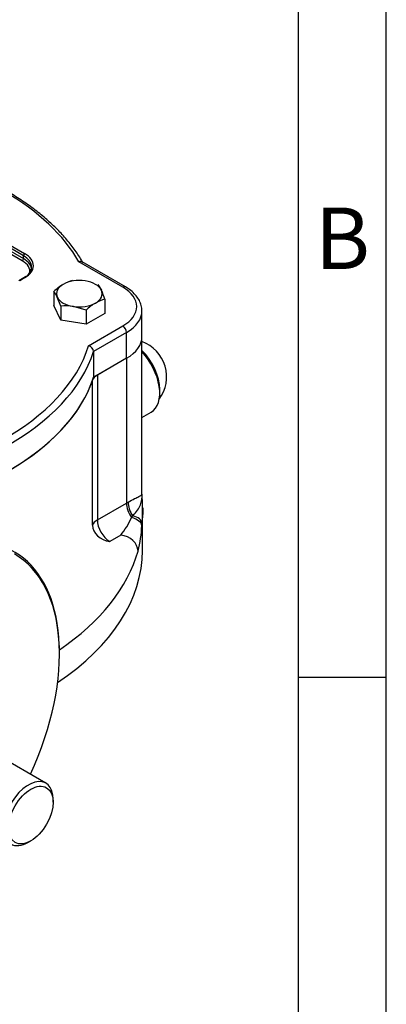
# Model space of a CAD drawing. Units: millimetres. Extents: x 11 to 530, y -57 to 292.
# Drawn here: x 393 to 414, y 180 to 236 of the extents above; entities that cross this region are included whole.
import ezdxf

# ---------------------------------------------------------------- set-up
doc = ezdxf.new("R2010")
doc.units = ezdxf.units.MM
for name, color, linetype in [('12CZ100000003', 7, 'Continuous'), ('161C202530100', 7, 'Continuous'), ('22C0Z10000002', 7, 'Continuous'), ('AB-02749-1', 7, 'Continuous'), ('D0093308020ZW', 7, 'Continuous'), ('Default', 7, 'Continuous'), ('K1300120000PE', 7, 'Continuous')]:
    doc.layers.add(name, color=color, linetype=linetype)

# ---------------------------------------------------------------- blocks, each defined once
blk = doc.blocks.new('SE6')
at = {"layer": '12CZ100000003', "color": 7, "linetype": 'Continuous'}
for p, q in [((400.091, 208.967), (400.091, 217.898)), ((399.212, 216.674), (397.551, 215.715)), ((399.212, 216.674), (399.212, 208.427)), ((397.278, 207.174), (397.278, 215.42)), ((397.551, 215.715), (397.551, 207.468)), ((397.551, 207.468), (399.212, 208.427)), ((400.12, 205.733), (400.12, 208.16)), ((399.503, 207.6), (399.564, 207.709)), ((400.093, 207.3), (400.084, 207.146)), ((398.879, 206.601), (398.259, 206.243))]:
    blk.add_line(p, q, dxfattribs=at)
for centre, radius, start, end in [((392.934, 208.263), 7.188, 358.1532, 5.3671), ((395.505, 208.098), 4.657, 350.1254, 359.1935), ((395.505, 208.098), 4.657, 359.1935, 0.784), ((395.209, 209.589), 4.732, 320.8559, 335.1464), ((392.95, 207.473), 7.142, 345.5661, 357.3737)]:
    blk.add_arc(centre, radius, start, end, dxfattribs=at)
for centre, major_axis, ratio, start_param, end_param in [((397.091, 217.898), (-3, 0), 0.57735, 2.356194, 3.141593), ((380.12, 217.408), (17.5, 0), 0.57735, 5.016687, 6.0851), ((398.259, 215.307), (-1, 0), 0.57735, 5.497787, 6.0851), ((397.091, 209.652), (3, 0), 0.57735, -0.785398, -0.74414), ((399.919, 208.019), (-0.5, 0.866), 0.57735, 0.785398, 1.725824), ((400.034, 208.087), (-0.531, 0.847), 0.600672, 0.7639, 1.642225), ((398.259, 207.06), (-1, 0), 0.57735, 5.497787, 6.0851), ((398.259, 207.06), (-0.5, 0.866), 0.57735, 0.785398, 2.356194), ((399.086, 207.181), (0.998, -0.062), 0.48215, 0.056257, 1.170133), ((399.094, 207.33), (0.999, -0.052), 0.450704, 0.047963, 1.104713), ((398.259, 207.06), (-0.945, 0.328), 0.80053, 0.271437, 1.842233), ((398.879, 205.785), (0.963, -0.269), 0.806113, 0.221147, 1.791943), ((380.12, 205.733), (-20, 0), 0.57735, 2.431432, 3.141593), ((380.12, 207.529), (20, 0), 0.57735, 5.581313, 6.123533)]:
    blk.add_ellipse(centre, major_axis=major_axis, ratio=ratio, start_param=start_param, end_param=end_param, dxfattribs=at)
for points, knots in [([(399.298, 208.479), (399.44, 208.568), (399.562, 208.629), (399.766, 208.729), (399.847, 208.765), (399.975, 208.827), (400.021, 208.852), (400.066, 208.889), (400.076, 208.901), (400.088, 208.928), (400.091, 208.939), (400.091, 208.962)], [0, 0, 0, 0, 0.125, 0.125, 0.25, 0.25, 0.375, 0.375, 0.4375, 0.4375, 0.4845802, 0.4845802, 0.4845802, 0.4845802]), ([(399.564, 207.709), (399.692, 207.816), (399.774, 207.926), (399.914, 208.135), (399.965, 208.234), (400.043, 208.429), (400.069, 208.524), (400.099, 208.715), (400.102, 208.804), (400.093, 208.927), (400.093, 208.938), (400.092, 208.949)], [0, 0, 0, 0, 0.125, 0.125, 0.25, 0.25, 0.375, 0.375, 0.5, 0.5, 0.5114852, 0.5114852, 0.5114852, 0.5114852]), ([(400.091, 208.949), (400.091, 208.949), (400.091, 208.95), (400.091, 208.958), (400.091, 208.965)], [0.673677, 0.673677, 0.673677, 0.673677, 0.7493571, 1, 1, 1, 1])]:
    blk.add_open_spline(points, degree=3, knots=knots, dxfattribs=at)
at = {"layer": '161C202530100', "color": 7, "linetype": 'Continuous'}
for p, q in [((394.625, 192.48), (386.944, 196.915)), ((395.039, 191.402), (395.039, 191.566)), ((393.626, 189.118), (393.767, 189.2))]:
    blk.add_line(p, q, dxfattribs=at)
for start_param, end_param in [(2.356194, 6.283185), (0, 0.785398)]:
    blk.add_ellipse((393.626, 190.75), major_axis=(-0.999, -1.73), ratio=0.57735, start_param=start_param, end_param=end_param, dxfattribs=at)
blk.add_ellipse((393.767, 190.668), major_axis=(0.899, 1.557), ratio=0.57735, dxfattribs=at)
at = {"layer": '22C0Z10000002', "color": 7, "linetype": 'Continuous'}
for p, q in [((393.343, 222.512), (386.131, 226.676)), ((386.131, 226.512), (393.343, 222.348)), ((386.201, 226.798), (393.414, 222.634)), ((393.273, 222.226), (386.06, 226.39)), ((393.343, 222.348), (393.343, 222.512)), ((399, 220.715), (396.496, 222.161)), ((399.15, 220.73), (396.681, 222.155)), ((393.364, 221.251), (393.081, 221.088)), ((393.414, 221.246), (393.131, 221.083)), ((393.477, 221.328), (393.364, 221.251)), ((400.091, 217.898), (400.091, 219.368)), ((397.056, 217.388), (399, 218.511)), ((399.212, 218.143), (397.334, 217.059)), ((399.212, 216.674), (399.212, 218.143)), ((397.334, 217.059), (397.334, 215.589)), ((399.212, 216.674), (397.334, 215.589))]:
    blk.add_line(p, q, dxfattribs=at)
for centre, radius, start, end in [((393.165, 221.891), 0.644, 299.0188, 358.68), ((396.952, 217.018), 0.385, 6.1497, 74.3509)]:
    blk.add_arc(centre, radius, start, end, dxfattribs=at)
for centre, major_axis, start_param, end_param in [((380.12, 219.123), (17.2, 0), 0.310928, 1.259868), ((393.414, 222.552), (0.05, 0.0866), 0.785398, 2.356194), ((392.212, 221.94), (-1.7, 0), 2.356194, 3.926991), ((393.273, 222.307), (-0.05, -0.0866), 0.785398, 2.356194), ((392.212, 221.613), (-1.5, 0), 3.019014, 3.926991), ((392.212, 221.858), (-1.6, 0), 3.163669, 3.926991), ((392.212, 221.695), (-1.6, 0), 3.141593, 3.926991), ((392.212, 221.858), (-1.6, 0), 3.141593, 3.163669), ((393.414, 221.164), (0.05, -0.0866), 2.356194, 3.141593), ((399, 220.47), (-0.15, -0.26), 3.141779, 3.926991), ((397.091, 219.613), (-2.7, 0), 2.356194, 3.926991), ((397.091, 219.368), (-3, 0), 2.356194, 3.141593), ((397.091, 219.368), (-3, 0), 3.141593, 3.161599), ((399, 218.266), (0.15, -0.26), 0.785398, 2.356194), ((397.091, 217.898), (-3, 0), 2.356194, 3.141593), ((380.12, 219.123), (17.2, 0), 4.848494, 6.107579), ((380.12, 218.878), (17.5, 0), 4.854286, 6.102163), ((380.12, 217.408), (17.5, 0), 4.854286, 6.102163)]:
    blk.add_ellipse(centre, major_axis=major_axis, ratio=0.57735, start_param=start_param, end_param=end_param, dxfattribs=at)
for points, knots in [([(396.713, 222.137), (396.671, 222.211), (396.52, 222.475), (396.183, 222.969), (395.7, 223.567), (395.146, 224.151), (394.53, 224.71), (393.852, 225.245), (393.117, 225.753), (392.326, 226.231), (391.484, 226.678), (390.595, 227.091), (389.661, 227.47), (388.689, 227.813), (387.677, 228.118), (386.664, 228.377), (385.9, 228.541), (385.531, 228.609), (385.478, 228.619)], [0.0038832, 0.0038832, 0.0038832, 0.0038832, 0.0265513, 0.0952637, 0.1640996, 0.2330874, 0.3021888, 0.3713677, 0.4405931, 0.5098412, 0.5790929, 0.648336, 0.7175646, 0.786776, 0.8559694, 0.9251454, 0.9906679, 1, 1, 1, 1]), ([(396.736, 222.1), (396.73, 222.111), (396.722, 222.122), (396.704, 222.14), (396.693, 222.149), (396.656, 222.17), (396.627, 222.177), (396.564, 222.179), (396.529, 222.173), (396.496, 222.161)], [0.2609505, 0.2609505, 0.2609505, 0.2609505, 0.375, 0.375, 0.5, 0.5, 0.75, 0.75, 1, 1, 1, 1]), ([(400.081, 219.409), (400.082, 219.452), (400.085, 219.582), (400.014, 219.821), (399.873, 220.096), (399.663, 220.352), (399.412, 220.568), (399.238, 220.677), (399.15, 220.73)], [0, 0, 0, 0, 0.075178, 0.265168, 0.455999, 0.651628, 0.853103, 1, 1, 1, 1])]:
    blk.add_open_spline(points, degree=3, knots=knots, dxfattribs=at)
at = {"layer": 'AB-02749-1', "color": 7, "linetype": 'Continuous'}
blk.add_line((395.394, 199.854), (395.394, 199.935), dxfattribs=at)
for centre, major_axis, start_param in [((386.555, 194.832), (-6.25, -10.825), 2.356194), ((386.626, 194.791), (6.2, 10.739), 4.874224)]:
    blk.add_ellipse(centre, major_axis=major_axis, ratio=0.57735, start_param=start_param, end_param=6.283185, dxfattribs=at)
at = {"layer": 'D0093308020ZW', "color": 7, "linetype": 'Continuous'}
for p, q in [((397.587, 220.866), (397.781, 220.542)), ((395.075, 220.477), (395.075, 219.674)), ((395.464, 219.64), (395.27, 220.154)), ((397.975, 220.029), (397.975, 219.225)), ((395.464, 218.837), (395.075, 219.674)), ((395.464, 219.64), (395.464, 218.837)), ((396.914, 219.416), (396.189, 219.623)), ((396.914, 219.416), (396.914, 218.613)), ((397.975, 219.225), (396.914, 218.613)), ((396.914, 218.613), (395.464, 218.837))]:
    blk.add_line(p, q, dxfattribs=at)
for centre, radius, start, end in [((397.204, 218.214), 3.107, 120.9426, 133.2347), ((396.594, 219.172), 1.972, 103.4096, 120.0664), ((393.835, 219.513), 1.571, 24.0632, 37.8643), ((393.605, 218.668), 4.577, 17.2891, 24.1638), ((399.042, 217.152), 3.107, 120.9426, 133.2347), ((398.433, 218.11), 1.972, 103.4096, 120.0664), ((395.757, 216.732), 2.923, 81.503, 95.7551)]:
    blk.add_arc(centre, radius, start, end, dxfattribs=at)
for major_axis, start_param, end_param in [((1.3, 0), 2.356194, 3.403392), ((-1.3, 0), 4.45059, 5.497787), ((1.3, 0), 0.261799, 1.308997), ((-1.3, 0), 2.356194, 3.403392), ((-1.3, 0), 0.261799, 1.308997), ((1.3, 0), 4.45059, 5.497787)]:
    blk.add_ellipse((396.525, 220.348), major_axis=major_axis, ratio=0.57735, start_param=start_param, end_param=end_param, dxfattribs=at)
at = {"layer": 'K1300120000PE', "color": 7, "linetype": 'Continuous'}
for p, q in [((401.104, 214.683), (401.104, 214.899)), ((400.091, 213.295), (400.612, 213.596))]:
    blk.add_line(p, q, dxfattribs=at)
blk.add_arc((399.352, 215.611), 2.142, 323.5038, 69.813, dxfattribs=at)
for centre, major_axis, start_param, end_param in [((399.611, 215.761), (-1.055, 1.828), 3.926991, 5.170572), ((399.424, 215.653), (-1.188, 2.057), 3.141593, 5.089649)]:
    blk.add_ellipse(centre, major_axis=major_axis, ratio=0.57735, start_param=start_param, end_param=end_param, dxfattribs=at)
blk = doc.blocks.new('A3_Frame_Publicity')
at = {"layer": 'Default', "color": 7, "linetype": 'Continuous'}
for p, q in [((400, 0), (400, 287)), ((395, 5), (395, 282)), ((400, 193.5), (395, 193.5))]:
    blk.add_line(p, q, dxfattribs=at)
at = {"layer": 'Default', "insert": (397.503, 218.502), "char_height": 3.5, "width": 3, "attachment_point": 5}
blk.add_mtext('{\\fArial Narrow|b0||i0||c0|p34;\\C7;\\H3.5;\\W1.;B}', dxfattribs=at)

msp = doc.modelspace()

# ---------------------------------------------------------------- block references
at = {"layer": 'Default', "color": 7}
msp.add_blockref('A3_Frame_Publicity', (14, 5), dxfattribs=at)
at = {"layer": 'Default'}
msp.add_blockref('SE6', (0, 0), dxfattribs=at)

doc.saveas('drawing.dxf')
